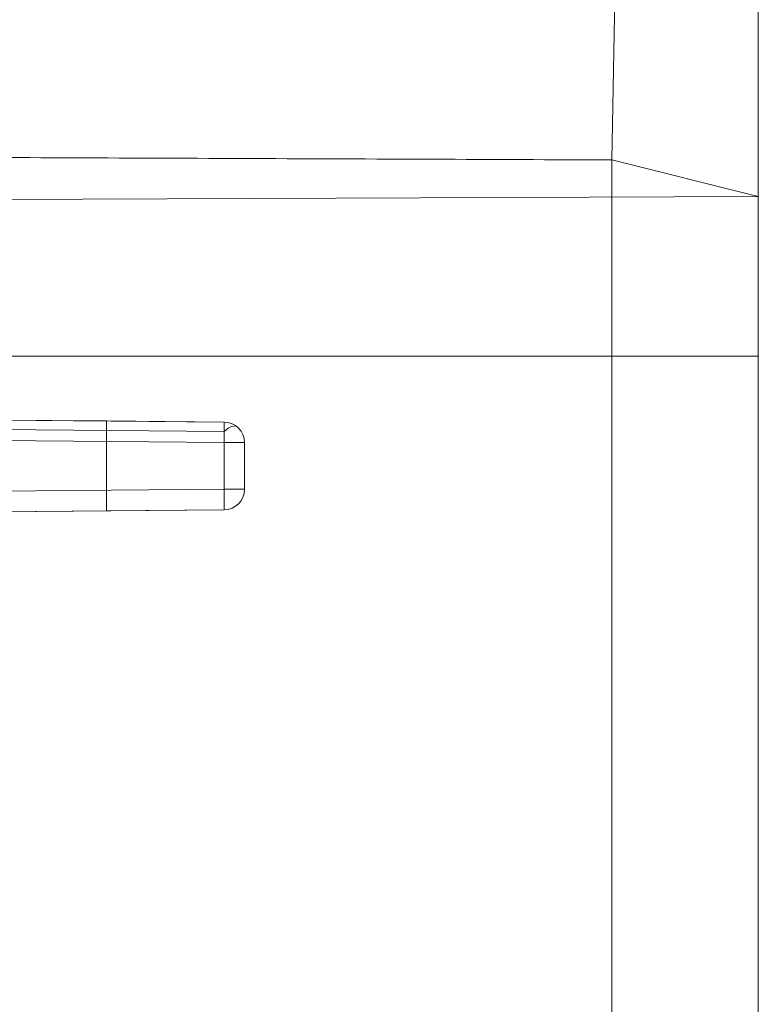
# Model space of a CAD drawing. Units: inches. Extents: x -25.3 to -2.6, y -6.9 to 0.3.
# Drawn here: x -12.2 to -11.7, y -1.3 to -0.6 of the extents above; entities that cross this region are included whole.
import ezdxf

# ---------------------------------------------------------------- set-up
doc = ezdxf.new("R2010")
doc.units = ezdxf.units.IN
doc.header["$MEASUREMENT"] = 0
doc.layers.add('1', color=7, linetype='Continuous', true_color=0xffffff)
doc.layers.add('EXP1$15', color=7, linetype='Continuous', true_color=0xffffff)

# ---------------------------------------------------------------- blocks, each defined once
blk = doc.blocks.new('00234EBE_MODEL')
at = {"layer": '1', "color": 251, "linetype": 'Continuous', "lineweight": 18}
for p, q in [((0.43518, 7.00589, 0.0055), (0.43518, 6.04089, 0.488)), ((0.32815, 6.06769, 0.54161), (0.33337, 6.32984, 0.40726)), ((0.43518, 6.04089, 0.488), (0.32815, 6.06769, 0.54161)), ((0.43518, 6.04089, 0.488), (-0.195, 6.03843, 0.48308)), ((-0.195, 5.92439, 0.58), (0.32815, 5.92439, 0.57544)), ((0.43518, 5.92439, 0.5155), (-0.195, 5.92439, 0.51)), ((0.32815, 1.07784, 0.57544), (0.32815, 5.92439, 0.57544)), ((0.43518, 5.92439, 0.5155), (0.32815, 5.92439, 0.57544)), ((0.43518, 1.07784, 0.5155), (0.43518, 5.92439, 0.5155))]:
    blk.add_line(p, q, dxfattribs=at)
at = {"layer": '1', "color": 251, "linetype": 'Continuous', "lineweight": 18, "extrusion": (-1, 0, 0)}
for centre, radius, end in [((-5.92439, 0.255, -0.32815), 0.32043, 116.56108), ((-5.92439, 0.255, -0.43518), 0.2605, 116.56505)]:
    blk.add_arc(centre, radius, 90, end, dxfattribs=at)
at = {"layer": '1', "color": 251, "linetype": 'Continuous', "lineweight": 18, "extrusion": (-0.008727, -0.455913, -0.889982)}
blk.add_open_spline([(-0.195, 6.06974, 0.54569), (-0.10781, 6.06939, 0.54501), (-0.02062, 6.06905, 0.54433), (0.15377, 6.06836, 0.54297), (0.24096, 6.06802, 0.54229), (0.32815, 6.06768, 0.54162)], degree=3, knots=[0, 0, 0, 0, 0.5, 0.5, 1, 1, 1, 1], dxfattribs=at)
blk.add_open_spline([(0.32815, 6.06769, 0.54161), (0.32815, 6.06769, 0.54161), (0.32815, 6.06768, 0.54161), (0.32815, 6.06768, 0.54162)], degree=3, dxfattribs=at)
blk = doc.blocks.new('00234EBD_MODEL')
at = {"layer": '1', "color": 251, "linetype": 'Continuous', "lineweight": 18}
for p, q in [((5.05458, 6.09096, -3.22267), (5.29662, 6.08885, -3.22309)), ((5.21073, 6.0896, -3.507), (5.12045, 6.09039, -3.54612)), ((5.21073, 6.02398, -3.507), (5.21073, 6.0896, -3.507)), ((5.21073, 6.0896, -3.507), (5.29662, 6.08885, -3.507)), ((5.29662, 6.08885, -3.22309), (5.29662, 6.08885, -3.507)), ((5.29652, 6.07385, -3.20809), (5.05447, 6.07596, -3.20767)), ((5.29652, 6.03973, -3.20809), (5.29652, 6.07385, -3.20809)), ((5.31149, 6.03973, -3.507), (5.31149, 6.07385, -3.507)), ((5.31149, 6.07385, -3.507), (5.31149, 6.07385, -3.22309)), ((5.31149, 6.07385, -3.22309), (5.31149, 6.03973, -3.22309)), ((5.05447, 6.03762, -3.20767), (5.29652, 6.03973, -3.20809)), ((5.31149, 6.03973, -3.22309), (5.31149, 6.03973, -3.507)), ((5.29662, 6.02473, -3.22309), (5.05458, 6.02262, -3.22267)), ((5.21073, 6.02398, -3.507), (5.1344, 6.02332, -3.54007)), ((5.29662, 6.02473, -3.507), (5.21073, 6.02398, -3.507)), ((5.29662, 6.02473, -3.507), (5.29662, 6.02473, -3.22309))]:
    blk.add_line(p, q, dxfattribs=at)
at = {"layer": '1', "color": 251, "linetype": 'Continuous', "lineweight": 18, "extrusion": (-0.99996, 0.008727, 0.001745)}
blk.add_arc((-6.11984, -3.21393, -5.24891), 0.015, 90.00087, 180, dxfattribs=at)
at = {"layer": '1', "color": 251, "linetype": 'Continuous', "lineweight": 18, "extrusion": (0, -8.33222e-18, -1)}
blk.add_arc((-5.29649, 6.07385, 3.22309), 0.015, 90.5, 180, dxfattribs=at)
at = {"layer": '1', "color": 251, "linetype": 'Continuous', "lineweight": 18, "extrusion": (0, 0, -1)}
for centre, start, end in [((-5.29649, 6.07385, 3.507), 90.5, 180), ((-5.29649, 6.03973, 3.22309), 180, 269.5), ((-5.29649, 6.03973, 3.507), 180, 269.50049)]:
    blk.add_arc(centre, 0.015, start, end, dxfattribs=at)
at = {"layer": '1', "color": 251, "linetype": 'Continuous', "lineweight": 18, "extrusion": (0, 1, 0)}
for centre in [(-5.29649, -3.22309, 6.07385), (-5.29649, -3.22309, 6.03973)]:
    blk.add_arc(centre, 0.015, 90.1, 180, dxfattribs=at)
at = {"layer": '1', "color": 251, "linetype": 'Continuous', "lineweight": 18, "extrusion": (0.99996, 0.008727, -0.001745)}
blk.add_arc((5.99328, -3.21375, 5.35462), 0.015, 90.00087, 180, dxfattribs=at)
blk = doc.blocks.new('00234EAA_WALL_TRANSITION_WITH_1_2_STANDOFF')
at = {"layer": '1', "color": 3, "linetype": 'Continuous', "lineweight": 18, "rotation": 360}
blk.add_blockref('00234EBE_MODEL', (5.251494, 0.212543, -3.615), dxfattribs=at)
at = {"layer": '1', "color": 3, "linetype": 'Continuous', "lineweight": 18}
blk.add_blockref('00234EBD_MODEL', (0, 0), dxfattribs=at)

msp = doc.modelspace()

# ---------------------------------------------------------------- linework, layer by layer
at = {"layer": 'EXP1$15', "color": 251, "linetype": 'Continuous', "lineweight": 18}
for p, q in [((-12.09988, -0.9238, 6.42917), (-12.34193, -0.92168, 6.4296)), ((-12.09051, -0.92034, 6.13269), (-12.09051, -0.92034, 6.4166))]:
    msp.add_line(p, q, dxfattribs=at)
at = {"layer": 'EXP1$15', "color": 251, "linetype": 'Continuous', "lineweight": 18, "extrusion": (0.718873, -0.585049, 0.375419)}
msp.add_arc((-8.36058, 9.24964, -5.74418), 0.015, 360, 64.72354, dxfattribs=at)

# ---------------------------------------------------------------- block references
at = {"layer": '1', "color": 3, "linetype": 'Continuous', "lineweight": 18}
msp.add_blockref('00234EAA_WALL_TRANSITION_WITH_1_2_STANDOFF', (-17.39647, -7.00583, 9.63969), dxfattribs=at)

doc.saveas('drawing.dxf')
